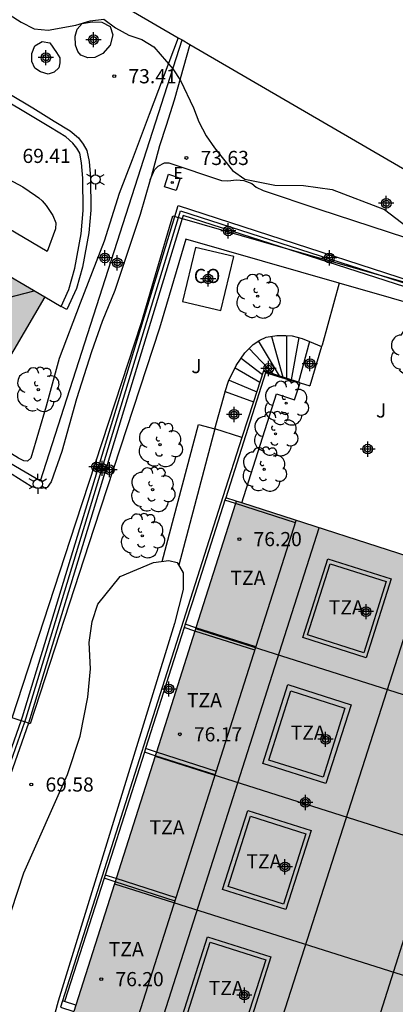
# Model space of a CAD drawing. Units: metres. Extents: x 580994 to 581344, y 4795290 to 4795541.
# Drawn here: x 581207 to 581227, y 4795319 to 4795371 of the extents above; entities that cross this region are included whole.
import ezdxf

# ---------------------------------------------------------------- set-up
doc = ezdxf.new("R2010")
doc.units = ezdxf.units.M
doc.header["$MEASUREMENT"] = 0
for name, color, linetype in [('020204', 9, 'Continuous'), ('020308', 9, 'Continuous'), ('060106', 9, 'Continuous'), ('060108', 9, 'Continuous'), ('060117', 9, 'Continuous'), ('060124', 9, 'Continuous'), ('060130', 9, 'Continuous'), ('060141', 9, 'Continuous'), ('060145', 9, 'Continuous'), ('070105', 6, 'Continuous'), ('070108', 9, 'Continuous'), ('080107', 9, 'Continuous'), ('080109', 9, 'Continuous'), ('080110', 9, 'Continuous'), ('080118', 9, 'Continuous'), ('080125', 6, 'Continuous'), ('080301', 9, 'Continuous'), ('080311', 9, 'Continuous'), ('100105', 3, 'Continuous'), ('100106', 63, 'Continuous'), ('100107', 3, 'Continuous'), ('100202', 3, 'Continuous'), ('100302', 7, 'Continuous'), ('220205', 1, 'Continuous'), ('220305', 1, 'Continuous'), ('250203', 9, 'Continuous'), ('270104', 9, 'Continuous'), ('990501', 21, 'Continuous'), ('C_Edificios', 5, 'Continuous'), ('Centroides', 1, 'Continuous')]:
    doc.layers.add(name, color=color, linetype=linetype)
doc.layers.add('080111', color=7, linetype='Continuous', lineweight=30)
doc.styles.add('ARIAL', font='arial.ttf', dxfattribs={"height": 1})
doc.styles.add('ROMANS', font='romans__.ttf', dxfattribs={"height": 1})

# ---------------------------------------------------------------- blocks, each defined once
blk = doc.blocks.new('REGELE')
blk.add_circle((0, 0), 0.055)
blk = doc.blocks.new('COTAPU')
blk.add_circle((0, 0), 0.075)
blk = doc.blocks.new('FAROLJ')
for p, q in [((0, 0.248), (0, 0.528)), ((-0.215, 0.124), (-0.458, 0.264)), ((0.215, 0.124), (0.458, 0.264)), ((-0.215, -0.124), (-0.458, -0.264)), ((0, -0.248), (0, -0.528)), ((0.215, -0.124), (0.458, -0.264))]:
    blk.add_line(p, q)
blk.add_circle((0, 0), 0.248)
blk = doc.blocks.new('ARBOL')
blk.add_circle((0, 0), 0.0587)
for centre, radius, start, end in [((-0.28, 0.855), 0.3, 359.2878, 173.6078), ((0.097, 0.97), 0.21, 23.1565, 160.4665), ((0.438, 0.881), 0.24, 301.578, 139.328), ((-0.564, 0.381), 0.532, 92.28, 254.58), ((0.656, 0.288), 0.443, 319.8556, 114.7656), ((-0.091, 0.321), 0.12, 119.14, 310.56), ((0.819, -0.249), 0.383, 235.5275, 62.0275), ((-0.556, -0.339), 0.555, 142.64, 266.54), ((-0.039, -0.384), 0.21, 189.64, 323.88), ((-0.301, -0.676), 0.45, 213.78, 295.32), ((0.299, -0.624), 0.532, 224.67, 0.24)]:
    blk.add_arc(centre, radius, start, end)
blk = doc.blocks.new('Centroide')
for points in [[(0.402, 0), (-0.402, 0)], [(0, -0.402), (0, 0.402)]]:
    blk.add_lwpolyline(points)
for radius in [0.256, 0.159]:
    blk.add_circle((0, 0), radius)

msp = doc.modelspace()

# ---------------------------------------------------------------- hatches: boundary and pattern name
at = {"layer": '990501'}
for points in [[(581183.098, 4795371.738), (581185.321, 4795375.536), (581177.402, 4795380.173), (581175.184, 4795376.386), (581169.115, 4795379.94), (581166.947, 4795376.237), (581164.779, 4795372.534), (581184.608, 4795360.867), (581204.437, 4795349.201), (581206.625, 4795352.937), (581208.813, 4795356.674), (581202.904, 4795360.132), (581205.104, 4795363.891), (581197.253, 4795368.487), (581195.057, 4795364.736)], [(581234.787, 4795340.758), (581218.941, 4795345.866), (581210.342, 4795318.859), (581226.228, 4795313.754)]]:
    msp.add_hatch(color=256, dxfattribs=at).paths.add_polyline_path(points, flags=0)

# ---------------------------------------------------------------- linework, layer by layer
at = {"layer": '060106', "flags": 128}
msp.add_lwpolyline([(581222.215, 4795352.123), (581220.498, 4795352.652), (581218.383, 4795346.046), (581218.34, 4795345.913), (581216.617, 4795340.533), (581216.24, 4795339.347), (581216.184, 4795339.172), (581214.145, 4795332.765), (581214.083, 4795332.573), (581212.468, 4795327.498), (581212.008, 4795326.073), (581211.953, 4795325.904), (581209.848, 4795319.387)], dxfattribs=at)
at = {"layer": '060108', "flags": 128}
msp.add_lwpolyline([(581219.242, 4795345.769), (581221.077, 4795351.539), (581222.023, 4795351.225), (581222.328, 4795352.133)], dxfattribs=at)
at = {"layer": '060117', "flags": 128}
for points in [[(581222.816, 4795354.314), (581222.231, 4795352.165)], [(581218.357, 4795351.664), (581219.858, 4795351.123)]]:
    msp.add_lwpolyline(points, dxfattribs=at)
at = {"layer": '060124', "flags": 128}
for points in [[(581222.231, 4795352.165), (581220.388, 4795352.762), (581219.858, 4795351.123)], [(581222.328, 4795352.133), (581222.231, 4795352.165)], [(581219.858, 4795351.123), (581219.244, 4795349.226)], [(581219.244, 4795349.226), (581218.229, 4795346.091), (581209.738, 4795319.423), (581209.631, 4795319.087), (581210.342, 4795318.859)]]:
    msp.add_lwpolyline(points, dxfattribs=at)
at = {"layer": '060130', "flags": 128}
msp.add_lwpolyline([(581214.388, 4795362.867), (581214.613, 4795363.396), (581214.806, 4795363.594), (581215.136, 4795363.765), (581215.37, 4795363.768), (581218.158, 4795362.826), (581218.5, 4795362.821), (581218.958, 4795362.876), (581219.339, 4795362.842), (581219.762, 4795362.671), (581219.999, 4795362.489), (581220.363, 4795362.298), (581223.317, 4795361.31), (581228.814, 4795359.515), (581233.074, 4795358.114), (581235.342, 4795357.293), (581239.513, 4795355.95), (581242.067, 4795355.254)], dxfattribs=at)
at = {"layer": '060141', "flags": 128}
for points in [[(581221.237, 4795352.487), (581220.125, 4795354.339)], [(581220.812, 4795354.579), (581221.408, 4795352.432)], [(581221.6, 4795354.628), (581221.593, 4795352.372)], [(581222.254, 4795354.519), (581221.856, 4795352.287)], [(581219.618, 4795353.936), (581220.922, 4795352.589)], [(581219.203, 4795353.436), (581220.327, 4795352.573)], [(581218.878, 4795352.911), (581220.194, 4795352.163)], [(581218.563, 4795352.266), (581220.028, 4795351.648)]]:
    msp.add_lwpolyline(points, dxfattribs=at)
at = {"layer": '060145', "flags": 128}
for points in [[(581218.357, 4795351.664), (581218.537, 4795352.213), (581218.942, 4795353.042), (581219.387, 4795353.714), (581219.844, 4795354.153), (581220.192, 4795354.383), (581220.524, 4795354.535), (581221.091, 4795354.622), (581221.563, 4795354.631), (581221.902, 4795354.604), (581222.434, 4795354.476), (581222.816, 4795354.314)], [(581222.816, 4795354.314), (581223.462, 4795354.042)], [(581222.328, 4795352.133), (581222.838, 4795351.958)], [(581219.244, 4795349.226), (581217.799, 4795349.696), (581218.351, 4795351.645), (581218.357, 4795351.664)]]:
    msp.add_lwpolyline(points, dxfattribs=at)
at = {"layer": '070105', "flags": 128}
for points in [[(581163.768, 4795393.227), (581173.561, 4795387.638), (581186.398, 4795380.045), (581194.261, 4795375.416), (581194.042, 4795374.988), (581205.52, 4795368.243), (581208.164, 4795366.671), (581209.31, 4795365.974), (581210.155, 4795365.469), (581210.594, 4795365.09), (581210.835, 4795364.761), (581211.033, 4795364.42), (581211.153, 4795363.834), (581211.225, 4795362.973), (581211.237, 4795361.257), (581211.145, 4795360.07), (581210.796, 4795358.255), (581210.479, 4795357.123), (581209.981, 4795356.009), (581209.676, 4795356.168)], [(581209.676, 4795356.168), (581210.074, 4795357.058), (581210.391, 4795358.19), (581210.74, 4795360.005), (581210.837, 4795361.254), (581210.825, 4795362.955), (581210.756, 4795363.777), (581210.654, 4795364.276), (581210.5, 4795364.542), (581210.298, 4795364.817), (581209.92, 4795365.144), (581209.104, 4795365.631), (581207.958, 4795366.328), (581205.316, 4795367.899), (581193.513, 4795374.835), (581193.733, 4795375.263), (581186.195, 4795379.701), (581173.357, 4795387.294), (581163.564, 4795392.889)], [(581201.156, 4795378.938), (581202.215, 4795378.332), (581215.872, 4795370.386)], [(581215.872, 4795370.386), (581216.071, 4795370.27)], [(581216.071, 4795370.27), (581216.48, 4795370.032)], [(581216.48, 4795370.032), (581229.047, 4795362.719), (581239.663, 4795357.745), (581240.299, 4795357.519), (581240.583, 4795357.482), (581240.954, 4795357.537), (581241.325, 4795357.675), (581241.613, 4795357.894), (581242.135, 4795358.512), (581242.228, 4795358.616)], [(581215.687, 4795360.928), (581215.863, 4795361.505), (581233.03, 4795355.94)], [(581207.557, 4795334.239), (581207.632, 4795334.453), (581215.687, 4795360.928)], [(581216.071, 4795360.819), (581208.014, 4795334.337), (581207.936, 4795334.115)], [(581221.284, 4795359.329), (581216.123, 4795360.989), (581216.071, 4795360.819)], [(581241.532, 4795352.821), (581221.284, 4795359.329)], [(581198.034, 4795307.096), (581207.557, 4795334.239)], [(581207.936, 4795334.115), (581198.405, 4795306.948)]]:
    msp.add_lwpolyline(points, dxfattribs=at)
at = {"layer": '070108', "flags": 128}
for points in [[(581204.511, 4795349.328), (581208.584, 4795346.942), (581216.071, 4795370.27)], [(581198.219, 4795307.022), (581207.747, 4795334.177), (581207.823, 4795334.395), (581215.881, 4795360.873), (581215.988, 4795361.225), (581226.556, 4795357.823), (581241.582, 4795352.988), (581249.584, 4795350.412), (581245.627, 4795339.708)]]:
    msp.add_lwpolyline(points, dxfattribs=at)
at = {"layer": '080107', "flags": 128}
msp.add_lwpolyline([(581216.777, 4795359.293), (581216.094, 4795356.432), (581218.122, 4795355.948), (581218.805, 4795358.809), (581216.777, 4795359.293)], dxfattribs=at)
at = {"layer": '080109', "flags": 128}
for points in [[(581202.315, 4795355.463), (581208.252, 4795357.002)], [(581229.078, 4795342.598), (581220.943, 4795317.21)]]:
    msp.add_lwpolyline(points, dxfattribs=at)
at = {"layer": '080110', "flags": 128}
for points in [[(581213.52, 4795317.838), (581222.118, 4795344.842)], [(581214.727, 4795317.45), (581223.325, 4795344.453)], [(581226.885, 4795341.606), (581225.687, 4795337.841), (581222.718, 4795338.785), (581223.916, 4795342.55), (581226.885, 4795341.606)], [(581233.656, 4795341.122), (581225.097, 4795314.118)], [(581224.697, 4795334.904), (581223.534, 4795331.249), (581220.667, 4795332.161), (581221.829, 4795335.816), (581224.697, 4795334.904)], [(581222.618, 4795328.263), (581221.434, 4795324.541), (581218.505, 4795325.473), (581219.689, 4795329.194), (581222.618, 4795328.263)], [(581220.499, 4795321.587), (581219.312, 4795317.857), (581216.374, 4795318.791), (581217.561, 4795322.522), (581220.499, 4795321.587)]]:
    msp.add_lwpolyline(points, dxfattribs=at)
at = {"layer": '080111', "flags": 128}
for points in [[(581203.991, 4795361.989), (581202.904, 4795360.132), (581208.813, 4795356.674)], [(581208.813, 4795356.674), (581206.625, 4795352.937), (581204.767, 4795349.765)], [(581219.242, 4795345.769), (581218.941, 4795345.866)], [(581229.732, 4795342.387), (581219.242, 4795345.769)], [(581212.492, 4795325.611), (581210.449, 4795319.194), (581210.342, 4795318.859)]]:
    msp.add_lwpolyline(points, dxfattribs=at)
at = {"layer": '080111'}
for points in [[(581218.941, 4795345.866), (581218.899, 4795345.733), (581216.807, 4795339.165), (581216.791, 4795339.114)], [(581216.791, 4795339.114), (581216.752, 4795338.99), (581214.712, 4795332.583), (581214.651, 4795332.391), (581214.641, 4795332.362)], [(581214.641, 4795332.362), (581212.58, 4795325.889), (581212.526, 4795325.719), (581212.492, 4795325.611)]]:
    msp.add_lwpolyline(points, dxfattribs=at)
at = {"layer": '080118', "flags": 128}
for points in [[(581216.791, 4795339.114), (581232.671, 4795334.082)], [(581214.641, 4795332.362), (581230.53, 4795327.327)], [(581212.492, 4795325.611), (581228.389, 4795320.572)]]:
    msp.add_lwpolyline(points, dxfattribs=at)
at = {"layer": '080125', "flags": 128}
for points in [[(581218.941, 4795345.866), (581218.383, 4795346.046)], [(581218.899, 4795345.733), (581218.34, 4795345.913)], [(581222.076, 4795344.712), (581218.899, 4795345.733)], [(581227.141, 4795341.752), (581225.812, 4795337.574), (581222.462, 4795338.639), (581223.791, 4795342.817), (581227.141, 4795341.752)], [(581216.807, 4795339.165), (581216.24, 4795339.347)], [(581216.752, 4795338.99), (581216.184, 4795339.172)], [(581219.929, 4795337.968), (581216.752, 4795338.99)], [(581219.985, 4795338.144), (581216.807, 4795339.165)], [(581225.021, 4795335.089), (581223.692, 4795330.911), (581220.342, 4795331.976), (581221.672, 4795336.154), (581225.021, 4795335.089)], [(581214.651, 4795332.391), (581214.083, 4795332.573)], [(581214.712, 4795332.583), (581214.145, 4795332.765)], [(581217.889, 4795331.562), (581214.712, 4795332.583)], [(581217.828, 4795331.369), (581214.651, 4795332.391)], [(581222.901, 4795328.424), (581221.572, 4795324.246), (581218.222, 4795325.312), (581219.551, 4795329.49), (581222.901, 4795328.424)], [(581212.526, 4795325.719), (581211.953, 4795325.904)], [(581212.58, 4795325.889), (581212.008, 4795326.073)], [(581215.704, 4795324.699), (581212.526, 4795325.719)], [(581215.758, 4795324.868), (581212.58, 4795325.889)], [(581220.776, 4795321.746), (581219.447, 4795317.567), (581216.097, 4795318.633), (581217.426, 4795322.811), (581220.776, 4795321.746)], [(581209.848, 4795319.387), (581209.738, 4795319.423)], [(581210.449, 4795319.194), (581209.848, 4795319.387)]]:
    msp.add_lwpolyline(points, dxfattribs=at)
at = {"layer": '100105', "flags": 128}
for points in [[(581205.084, 4795363.857), (581207.643, 4795362.493), (581208.312, 4795362.037), (581208.487, 4795361.917), (581208.671, 4795361.749), (581208.874, 4795361.513), (581209.23, 4795360.981), (581209.382, 4795360.598), (581209.369, 4795360.276), (581208.926, 4795359.079), (581203.991, 4795361.989)], [(581224.384, 4795357.404), (581223.485, 4795354.119), (581223.462, 4795354.042)], [(581208.813, 4795356.674), (581209.676, 4795356.168)], [(581223.462, 4795354.042), (581222.838, 4795351.958)]]:
    msp.add_lwpolyline(points, dxfattribs=at)
at = {"layer": '100106', "color": 63, "flags": 128}
for points in [[(581206.921, 4795371.62), (581207.556, 4795371.216), (581208.239, 4795370.869), (581208.986, 4795370.791), (581210.454, 4795371.055), (581211.208, 4795371.285), (581211.939, 4795371.369), (581212.557, 4795370.908), (581213.248, 4795370.52), (581213.939, 4795370.295), (581214.582, 4795369.908), (581215.576, 4795368.75), (581215.992, 4795368.127), (581216.678, 4795366.676), (581216.957, 4795365.938), (581217.357, 4795365.201), (581217.789, 4795364.569), (581218.751, 4795363.363), (581219.393, 4795362.91), (581220.977, 4795362.591), (581222.503, 4795362.563), (581224.021, 4795362.357), (581226.793, 4795361.303), (581227.997, 4795360.373)], [(581207.043, 4795324.195), (581207.692, 4795326.195), (581210.001, 4795331.39), (581210.682, 4795333.422), (581211.09, 4795335.487), (581211.227, 4795336.995), (581211.157, 4795338.381), (581211.307, 4795339.496), (581211.609, 4795340.403), (581212.795, 4795341.87), (581214.562, 4795342.608), (581215.369, 4795342.719), (581215.817, 4795342.623), (581216.136, 4795342.067), (581216.139, 4795341.193), (581215.664, 4795339.379)], [(581215.664, 4795339.379), (581209.516, 4795319.398), (581208.188, 4795314.49)]]:
    msp.add_lwpolyline(points, dxfattribs=at)
at = {"layer": '100107', "flags": 128}
for points in [[(581210.435, 4795370.004), (581210.414, 4795370.464), (581210.52, 4795370.845), (581210.793, 4795371.149), (581211.31, 4795371.239), (581211.819, 4795371.211), (581212.259, 4795370.988), (581212.407, 4795370.539), (581212.272, 4795369.991), (581211.883, 4795369.56), (581211.453, 4795369.343), (581211.082, 4795369.323), (581210.72, 4795369.468), (581210.553, 4795369.653), (581210.435, 4795370.004)], [(581215.872, 4795370.386), (581214.328, 4795366.318), (581213.437, 4795363.932), (581212.739, 4795362.141), (581211.946, 4795359.627), (581210.676, 4795356.349), (581209.562, 4795353.413), (581208.876, 4795350.89), (581208.063, 4795348.131), (581207.888, 4795347.974), (581207.692, 4795348.003), (581207.419, 4795348.139), (581204.767, 4795349.765)], [(581209.43, 4795369.61), (581209.597, 4795369.327), (581209.598, 4795369.054), (581209.55, 4795368.8), (581209.296, 4795368.564), (581208.984, 4795368.465), (581208.583, 4795368.581), (581208.279, 4795368.776), (581208.122, 4795369.127), (581208.111, 4795369.557), (581208.285, 4795369.958), (581208.675, 4795370.194), (581209.066, 4795370.117), (581209.43, 4795369.61)], [(581216.48, 4795370.032), (581215.661, 4795367.08), (581215.229, 4795365.752), (581214.881, 4795364.668), (581214.437, 4795363.036), (581214.388, 4795362.867)], [(581214.388, 4795362.867), (581213.857, 4795361.031), (581213.005, 4795358.487), (581212.521, 4795357.01), (581211.842, 4795355.375), (581211.281, 4795353.771), (581210.486, 4795351.286), (581209.704, 4795348.498), (581209.152, 4795346.884), (581208.928, 4795346.58), (581208.616, 4795346.53), (581208.313, 4795346.569), (581208.088, 4795346.646), (581206.747, 4795347.482), (581204.301, 4795348.968)], [(581207.557, 4795334.239), (581207.077, 4795334.395), (581210.445, 4795344.721), (581213.93, 4795355.316), (581215.586, 4795360.958), (581215.687, 4795360.928)], [(581215.687, 4795360.928), (581215.881, 4795360.873), (581216.071, 4795360.819)], [(581216.071, 4795360.819), (581221.284, 4795359.329)], [(581224.384, 4795357.404), (581216.266, 4795359.724), (581214.885, 4795355.019), (581211.395, 4795344.41), (581208.028, 4795334.085), (581207.936, 4795334.115)], [(581221.284, 4795359.329), (581226.556, 4795357.823), (581230.21, 4795356.779), (581233.03, 4795355.94)], [(581241.532, 4795352.821), (581241.408, 4795352.402), (581229.93, 4795355.819), (581224.384, 4795357.404)], [(581215.025, 4795342.672), (581216.937, 4795349.923), (581217.799, 4795349.696), (581215.897, 4795342.483)], [(581207.936, 4795334.115), (581207.747, 4795334.177), (581207.557, 4795334.239)]]:
    msp.add_lwpolyline(points, dxfattribs=at)
at = {"layer": '270104', "flags": 128}
msp.add_lwpolyline([(581215.349, 4795363.161), (581215.971, 4795362.953), (581215.761, 4795362.298), (581215.139, 4795362.506), (581215.349, 4795363.161)], dxfattribs=at)

# ---------------------------------------------------------------- block references
at = {"layer": '020204', "rotation": 359.9987685839998}
for p in [(581212.483, 4795368.351, 73.41), (581216.303, 4795364.027, 73.634), (581219.107, 4795343.854, 76.197), (581215.951, 4795333.522, 76.17), (581208.093, 4795330.865, 69.581), (581211.796, 4795320.565, 76.2)]:
    msp.add_blockref('COTAPU', p, dxfattribs=at)
at = {"layer": '100202', "rotation": 359.9987685839998}
for p in [(581220.078, 4795356.71), (581228.249, 4795353.741), (581208.463, 4795351.768), (581221.583, 4795351.05), (581221.018, 4795349.425), (581214.908, 4795348.849), (581220.418, 4795347.547), (581214.512, 4795346.474), (581213.964, 4795344.026)]:
    msp.add_blockref('ARBOL', p, dxfattribs=at)
at = {"layer": '220205', "rotation": 359.9987685839998}
msp.add_blockref('REGELE', (581215.555, 4795362.729, 73.532), dxfattribs=at)
at = {"layer": '250203', "rotation": 359.9987685839998}
for p in [(581211.488, 4795362.893), (581208.443, 4795346.774)]:
    msp.add_blockref('FAROLJ', p, dxfattribs=at)
at = {"layer": 'C_Edificios', "rotation": 359.9987685839998}
for p in [(581225.811, 4795340.017), (581223.671, 4795333.257), (581221.521, 4795326.507), (581219.371, 4795319.718)]:
    msp.add_blockref('Centroide', p, dxfattribs=at)
at = {"layer": 'Centroides', "rotation": 359.9987685839998}
for p in [(581211.382, 4795370.286), (581208.862, 4795369.336), (581226.881, 4795361.626), (581218.521, 4795360.167), (581211.982, 4795358.737), (581223.871, 4795358.736), (581212.642, 4795358.477), (581217.451, 4795357.627), (581222.841, 4795353.137), (581220.651, 4795352.887), (581218.827, 4795350.453), (581225.901, 4795348.617), (581211.541, 4795347.677), (581211.841, 4795347.597), (581212.231, 4795347.527), (581215.381, 4795335.917), (581222.601, 4795329.917)]:
    msp.add_blockref('Centroide', p, dxfattribs=at)

# ---------------------------------------------------------------- texts
at = {"layer": '020308', "style": 'ARIAL'}
for s, p in [('73.41', (581213.233, 4795367.976)), ('69.41', (581207.624, 4795363.762)), ('73.63', (581217.053, 4795363.652)), ('76.20', (581219.857, 4795343.479)), ('76.17', (581216.701, 4795333.147)), ('69.58', (581208.843, 4795330.49)), ('76.20', (581212.546, 4795320.19))]:
    msp.add_text(s, height=0.75, rotation=359.9988, dxfattribs=at).set_placement(p)
at = {"layer": '080301', "style": 'ARIAL'}
msp.add_text('CO', height=0.75, rotation=359.9988, dxfattribs=at).set_placement((581216.691, 4795357.407))
at = {"layer": '080311', "style": 'ARIAL'}
for p in [(581218.631, 4795341.427), (581223.841, 4795339.867), (581216.331, 4795334.957), (581221.821, 4795333.237), (581214.351, 4795328.228), (581219.481, 4795326.427), (581212.191, 4795321.778), (581217.481, 4795319.718)]:
    msp.add_text('TZA', height=0.75, rotation=359.9988, dxfattribs=at).set_placement(p)
at = {"layer": '100302', "style": 'ARIAL'}
for p in [(581216.331, 4795352.637), (581226.111, 4795350.287)]:
    msp.add_text(' J', height=0.75, rotation=359.9988, dxfattribs=at).set_placement(p)
at = {"layer": '220305', "style": 'ROMANS'}
msp.add_text('E', height=0.65, rotation=359.9988, dxfattribs=at).set_placement((581215.614, 4795362.905))

doc.saveas('drawing.dxf')
